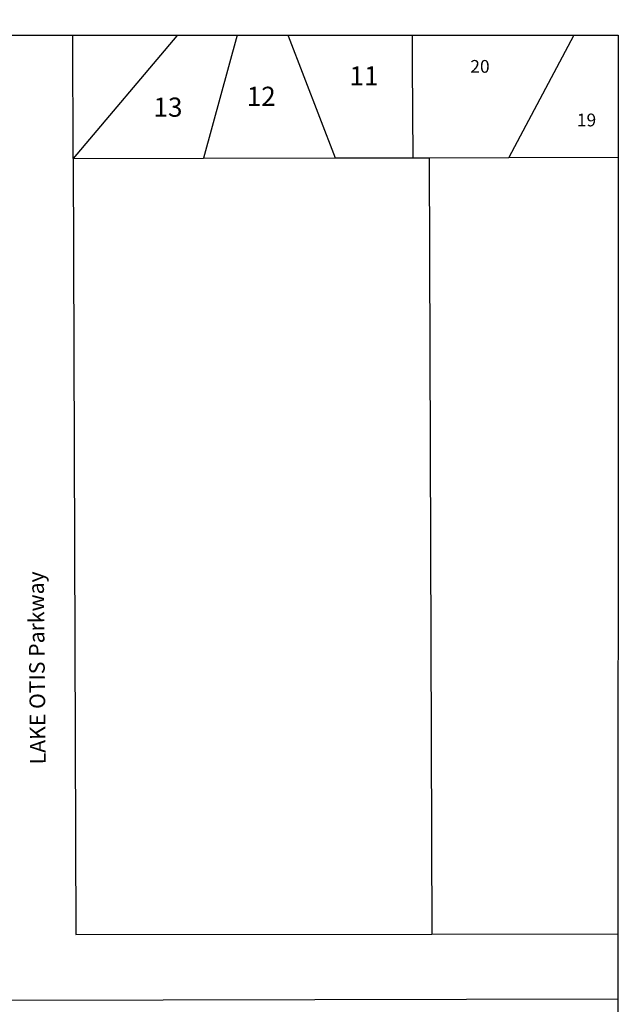
# Model space of a CAD drawing. Units: feet. Extents: x 351844 to 361425, y 295224 to 313752.
# Drawn here: x 357451 to 357920, y 300564 to 301336 of the extents above; entities that cross this region are included whole.
import ezdxf

# ---------------------------------------------------------------- set-up
doc = ezdxf.new("R2010")
doc.units = ezdxf.units.FT
doc.header["$LTSCALE"] = 200
doc.header["$MEASUREMENT"] = 0
for name, color, linetype in [('SL_Taxmap', 251, 'Continuous'), ('SLSV', 6, 'Continuous'), ('ST_Taxmap', 251, 'Continuous')]:
    doc.layers.add(name, color=color, linetype=linetype)

msp = doc.modelspace()

# ---------------------------------------------------------------- linework, layer by layer
at = {"layer": 'SL_Taxmap'}
for points in [[(357493.06, 301227.26), (357492.72, 301323.39)], [(357574.4, 301323.39), (357493.06, 301227.26)], [(357621.5, 301324.13), (357595.28, 301227.5)], [(357661.62, 301323.39), (357698.28, 301227.74)], [(357758.68, 301324.13), (357758.77, 301300.66)], [(357885.06, 301323.39), (357834.35, 301228.06)], [(357758.77, 301300.66), (357759.07, 301227.89)], [(357493.06, 301227.26), (357595.28, 301227.5)], [(357493.06, 301227.26), (357495.21, 300619.25), (357774.12, 300619.58)], [(357595.28, 301227.5), (357698.28, 301227.74)], [(357698.28, 301227.74), (357759.07, 301227.89)], [(357759.07, 301227.89), (357771.98, 301227.98)], [(357771.98, 301227.98), (357834.35, 301228.06)], [(357771.98, 301227.98), (357774.12, 300619.58)], [(357834.35, 301228.06), (357920.18, 301228.27)], [(357774.12, 300619.58), (357919.99, 300619.76)], [(357444.73, 300567.62), (357919.97, 300568.72)]]:
    msp.add_lwpolyline(points, dxfattribs=at)
at = {"layer": 'SLSV'}
msp.add_lwpolyline([(351929.6, 301764.84), (356780.89, 301764.84), (356780.89, 301324.13), (357920.21, 301324.13), (357919.6, 299364.84), (351929.6, 299364.84)], close=True, dxfattribs=at)

# ---------------------------------------------------------------- texts
at = {"layer": 'ST_Taxmap'}
for s, height, p in [('11', 15, (357709.6, 301284.59)), ('20', 10, (357804.23, 301294.54)), ('12', 15, (357629.04, 301268.59)), ('13', 15, (357555.98, 301260.09)), ('19', 10, (357887.73, 301252.54))]:
    msp.add_text(s, height=height, dxfattribs=at).set_placement(p)
msp.add_text('LAKE OTIS Parkway', height=12.2, rotation=90.58806, dxfattribs=at).set_placement((357471.54, 300752.59))

doc.saveas('drawing.dxf')
